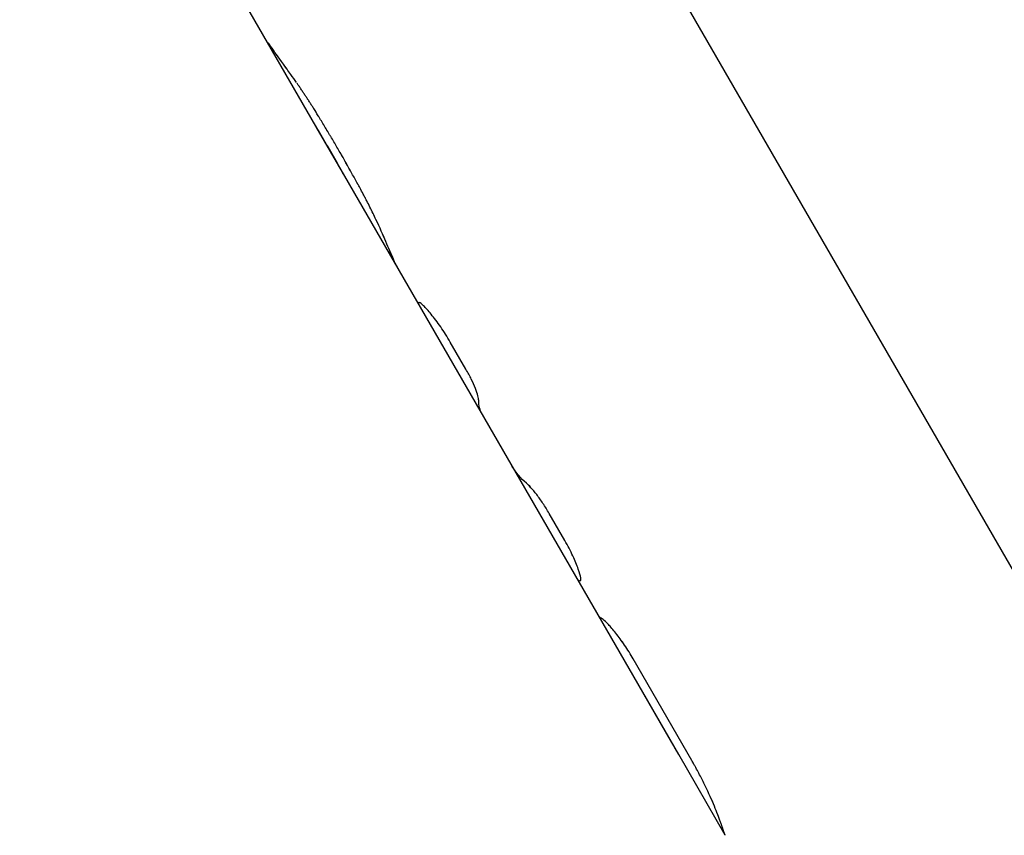
# Model space of a CAD drawing. Units: millimetres. Extents: x -12040 to 10719, y -9925 to 7379.
# Drawn here: x -3999 to -3932, y -3327 to -3272 of the extents above; entities that cross this region are included whole.
import ezdxf

# ---------------------------------------------------------------- set-up
doc = ezdxf.new("R2010")
doc.units = ezdxf.units.MM
doc.header["$LTSCALE"] = 20
doc.layers.add('2d', color=230, linetype='Continuous')

msp = doc.modelspace()

# ---------------------------------------------------------------- linework, layer by layer
at = {"layer": '2d'}
for p, q in [((-3975.83, -3233.163), (-3891.091, -3379.937)), ((-3979.116, -3279.133), (-3999.177, -3244.387)), ((-3977.159, -3282.524), (-3979.09, -3279.18)), ((-3954.544, -3321.693), (-3977.159, -3282.524)), ((-3968.954, -3295.595), (-3970.016, -3293.756)), ((-3962.256, -3307.196), (-3963.318, -3305.356)), ((-3953.656, -3322.09), (-3957.624, -3315.217)), ((-3955.003, -3320.892), (-3956.97, -3317.485)), ((-3951.39, -3327.157), (-3954.544, -3321.693))]:
    msp.add_line(p, q, dxfattribs=at)
for points, knots in [([(-3982.684, -3272.953), (-3982.686, -3272.95), (-3982.688, -3272.947), (-3982.692, -3272.94), (-3982.694, -3272.936), (-3982.699, -3272.928), (-3982.7, -3272.926), (-3982.705, -3272.918), (-3982.715, -3272.899), (-3982.729, -3272.874), (-3982.74, -3272.854)], [0.96534647, 0.96534647, 0.96534647, 0.96534647, 0.96875, 0.96875, 0.97265625, 0.97265625, 0.9765625, 0.9765625, 0.984375, 1, 1, 1, 1]), ([(-3981.121, -3275.204), (-3981.187, -3275.111), (-3981.253, -3275.02), (-3981.643, -3274.479), (-3981.937, -3274.075), (-3982.237, -3273.645), (-3982.291, -3273.567), (-3982.342, -3273.492)], [0.4502973, 0.4502973, 0.4502973, 0.4502973, 0.5, 0.5, 0.75, 0.75, 0.8081827, 0.8081827, 0.8081827, 0.8081827]), ([(-3980.423, -3276.192), (-3980.556, -3276.001), (-3980.685, -3275.816), (-3980.987, -3275.39), (-3981.155, -3275.156), (-3981.644, -3274.478), (-3981.937, -3274.075), (-3982.237, -3273.645), (-3982.291, -3273.567), (-3982.342, -3273.492)], [0.284213, 0.284213, 0.284213, 0.284213, 0.375, 0.375, 0.5, 0.5, 0.75, 0.75, 0.8081826, 0.8081826, 0.8081826, 0.8081826]), ([(-3979.175, -3278.089), (-3979.236, -3277.993), (-3979.289, -3277.909), (-3979.357, -3277.801), (-3979.378, -3277.768), (-3979.407, -3277.723), (-3979.416, -3277.709), (-3979.428, -3277.689), (-3979.433, -3277.682), (-3979.439, -3277.673), (-3979.441, -3277.669), (-3979.444, -3277.665), (-3979.445, -3277.663), (-3979.446, -3277.66), (-3979.447, -3277.659), (-3979.45, -3277.655), (-3979.452, -3277.652), (-3979.455, -3277.647), (-3979.456, -3277.645), (-3979.461, -3277.637), (-3979.464, -3277.632), (-3979.473, -3277.618), (-3979.48, -3277.608), (-3979.498, -3277.579), (-3979.51, -3277.56), (-3979.547, -3277.503), (-3979.57, -3277.467), (-3979.616, -3277.396), (-3979.638, -3277.361), (-3979.67, -3277.311), (-3979.681, -3277.295), (-3979.702, -3277.263), (-3979.712, -3277.247), (-3979.733, -3277.215), (-3979.745, -3277.198), (-3979.766, -3277.164), (-3979.777, -3277.147), (-3979.811, -3277.097), (-3979.833, -3277.063), (-3979.9, -3276.962), (-3979.945, -3276.894), (-3980.037, -3276.757), (-3980.083, -3276.689), (-3980.154, -3276.585), (-3980.177, -3276.55), (-3980.225, -3276.481), (-3980.249, -3276.445), (-3980.296, -3276.376), (-3980.319, -3276.343), (-3980.359, -3276.285), (-3980.376, -3276.261), (-3980.393, -3276.237)], [0, 0, 0, 0, 0.03125, 0.03125, 0.046875, 0.046875, 0.0546875, 0.0546875, 0.0585938, 0.0585938, 0.0605469, 0.0605469, 0.0615234, 0.0615234, 0.0625, 0.0625, 0.0634766, 0.0634766, 0.0644531, 0.0644531, 0.0664062, 0.0664062, 0.0703125, 0.0703125, 0.078125, 0.078125, 0.09375, 0.09375, 0.109375, 0.109375, 0.1171875, 0.1171875, 0.125, 0.125, 0.1328125, 0.1328125, 0.140625, 0.140625, 0.15625, 0.15625, 0.1875, 0.1875, 0.21875, 0.21875, 0.234375, 0.234375, 0.25, 0.25, 0.265625, 0.265625, 0.2771572, 0.2771572, 0.2771572, 0.2771572]), ([(-3975.906, -3283.751), (-3975.99, -3283.594), (-3976.064, -3283.457), (-3976.16, -3283.28), (-3976.189, -3283.226), (-3976.229, -3283.152), (-3976.241, -3283.129), (-3976.259, -3283.096), (-3976.265, -3283.085), (-3976.273, -3283.069), (-3976.276, -3283.064), (-3976.28, -3283.057), (-3976.282, -3283.054), (-3976.284, -3283.049), (-3976.285, -3283.047), (-3976.289, -3283.041), (-3976.291, -3283.037), (-3976.295, -3283.03), (-3976.297, -3283.026), (-3976.303, -3283.015), (-3976.307, -3283.008), (-3976.319, -3282.986), (-3976.327, -3282.971), (-3976.35, -3282.928), (-3976.366, -3282.899), (-3976.414, -3282.811), (-3976.446, -3282.752), (-3976.544, -3282.574), (-3976.61, -3282.454), (-3976.743, -3282.214), (-3976.81, -3282.095), (-3976.943, -3281.857), (-3977.01, -3281.739), (-3977.211, -3281.383), (-3977.347, -3281.146), (-3977.618, -3280.676), (-3977.755, -3280.441), (-3977.964, -3280.087), (-3978.034, -3279.968), (-3978.14, -3279.79), (-3978.175, -3279.731), (-3978.246, -3279.612), (-3978.281, -3279.553), (-3978.353, -3279.433), (-3978.39, -3279.372), (-3978.462, -3279.252), (-3978.498, -3279.193), (-3978.604, -3279.017), (-3978.675, -3278.901), (-3978.778, -3278.732), (-3978.813, -3278.675), (-3978.867, -3278.588), (-3978.885, -3278.558), (-3978.913, -3278.514), (-3978.922, -3278.499), (-3978.936, -3278.476), (-3978.94, -3278.469), (-3978.947, -3278.457), (-3978.95, -3278.454), (-3978.954, -3278.446), (-3978.957, -3278.441), (-3978.961, -3278.435), (-3978.962, -3278.433), (-3978.965, -3278.428), (-3978.967, -3278.426), (-3978.971, -3278.418), (-3978.975, -3278.413), (-3978.985, -3278.397), (-3978.992, -3278.385), (-3979.014, -3278.349), (-3979.031, -3278.322), (-3979.085, -3278.235), (-3979.127, -3278.167), (-3979.175, -3278.089)], [0, 0, 0, 0, 0.0625, 0.0625, 0.09375, 0.09375, 0.109375, 0.109375, 0.117188, 0.117188, 0.121094, 0.121094, 0.123047, 0.123047, 0.125, 0.125, 0.126953, 0.126953, 0.128906, 0.128906, 0.132812, 0.132812, 0.140625, 0.140625, 0.15625, 0.15625, 0.1875, 0.1875, 0.25, 0.25, 0.3125, 0.3125, 0.375, 0.375, 0.5, 0.5, 0.625, 0.625, 0.6875, 0.6875, 0.71875, 0.71875, 0.75, 0.75, 0.78125, 0.78125, 0.8125, 0.8125, 0.875, 0.875, 0.90625, 0.90625, 0.921875, 0.921875, 0.929688, 0.929688, 0.933594, 0.933594, 0.935547, 0.935547, 0.9375, 0.9375, 0.939453, 0.939453, 0.941406, 0.941406, 0.945312, 0.945312, 0.953125, 0.953125, 0.96875, 0.96875, 1, 1, 1, 1]), ([(-3975.906, -3283.751), (-3975.99, -3283.594), (-3976.101, -3283.388), (-3976.203, -3283.199), (-3976.247, -3283.117), (-3976.268, -3283.08), (-3976.278, -3283.062), (-3976.282, -3283.054), (-3976.284, -3283.049), (-3976.285, -3283.048), (-3976.35, -3282.928), (-3976.414, -3282.811), (-3976.544, -3282.574), (-3976.61, -3282.454), (-3976.942, -3281.856), (-3977.212, -3281.38), (-3977.618, -3280.677), (-3977.755, -3280.441), (-3977.964, -3280.087), (-3978.069, -3279.909), (-3978.175, -3279.731), (-3978.246, -3279.612), (-3978.281, -3279.554), (-3978.39, -3279.371), (-3978.462, -3279.252), (-3978.604, -3279.017), (-3978.675, -3278.901), (-3978.778, -3278.733), (-3978.831, -3278.647), (-3978.894, -3278.543), (-3978.926, -3278.491), (-3978.943, -3278.465), (-3978.95, -3278.454), (-3978.954, -3278.446), (-3978.957, -3278.441), (-3979.007, -3278.361), (-3979.079, -3278.244), (-3979.175, -3278.089)], [0, 0, 0, 0, 0.0625, 0.09375, 0.109375, 0.117187, 0.121094, 0.123047, 0.123047, 0.125, 0.125, 0.1875, 0.1875, 0.25, 0.25, 0.5, 0.5, 0.625, 0.625, 0.6875, 0.71875, 0.71875, 0.75, 0.75, 0.8125, 0.8125, 0.875, 0.875, 0.90625, 0.921875, 0.929687, 0.933594, 0.935547, 0.935547, 0.9375, 0.9375, 1, 1, 1, 1]), ([(-3977.159, -3282.524), (-3977.239, -3282.385), (-3977.322, -3282.239), (-3977.518, -3281.896), (-3977.632, -3281.697), (-3977.869, -3281.282), (-3977.99, -3281.072), (-3978.236, -3280.646), (-3978.361, -3280.431), (-3978.608, -3280.006), (-3978.728, -3279.801), (-3978.95, -3279.421), (-3979.049, -3279.25), (-3979.144, -3279.086)], [0.3251236, 0.3251236, 0.3251236, 0.3251236, 0.375, 0.375, 0.4375, 0.4375, 0.5, 0.5, 0.5625, 0.5625, 0.625, 0.625, 0.6791373, 0.6791373, 0.6791373, 0.6791373]), ([(-3977.159, -3282.524), (-3977.238, -3282.387), (-3977.321, -3282.242), (-3977.625, -3281.709), (-3977.865, -3281.289), (-3978.356, -3280.438), (-3978.608, -3280.007), (-3978.938, -3279.441), (-3979.029, -3279.285), (-3979.116, -3279.133)], [0.3254454, 0.3254454, 0.3254454, 0.3254454, 0.375, 0.375, 0.5, 0.5, 0.625, 0.625, 0.67459, 0.67459, 0.67459, 0.67459]), ([(-3973.594, -3288.699), (-3973.594, -3288.698), (-3973.595, -3288.696), (-3973.602, -3288.685), (-3973.607, -3288.675), (-3973.614, -3288.662), (-3973.617, -3288.658), (-3973.62, -3288.652), (-3973.621, -3288.65), (-3973.623, -3288.647), (-3973.623, -3288.646), (-3973.624, -3288.645), (-3973.624, -3288.644), (-3973.625, -3288.643), (-3973.625, -3288.643), (-3973.626, -3288.642), (-3973.626, -3288.641), (-3973.627, -3288.639), (-3973.627, -3288.638), (-3973.629, -3288.636), (-3973.629, -3288.635), (-3973.632, -3288.63), (-3973.633, -3288.627), (-3973.638, -3288.618), (-3973.641, -3288.612), (-3973.651, -3288.593), (-3973.657, -3288.581), (-3973.67, -3288.557), (-3973.676, -3288.545), (-3973.685, -3288.526), (-3973.688, -3288.52), (-3973.694, -3288.508), (-3973.697, -3288.502), (-3973.703, -3288.489), (-3973.706, -3288.483), (-3973.713, -3288.469), (-3973.716, -3288.462), (-3973.726, -3288.441), (-3973.733, -3288.427), (-3973.754, -3288.382), (-3973.769, -3288.351), (-3973.799, -3288.284), (-3973.815, -3288.249), (-3973.84, -3288.194), (-3973.849, -3288.175), (-3973.866, -3288.136), (-3973.875, -3288.116), (-3973.893, -3288.076), (-3973.901, -3288.056), (-3973.919, -3288.016), (-3973.928, -3287.996), (-3973.955, -3287.934), (-3973.973, -3287.891), (-3974.029, -3287.761), (-3974.069, -3287.67), (-3974.191, -3287.384), (-3974.279, -3287.178), (-3974.569, -3286.508), (-3974.792, -3286.002), (-3975.176, -3285.189), (-3975.313, -3284.907), (-3975.527, -3284.48), (-3975.601, -3284.334), (-3975.713, -3284.117), (-3975.751, -3284.045), (-3975.794, -3283.962), (-3975.799, -3283.953), (-3975.806, -3283.939), (-3975.808, -3283.937), (-3975.811, -3283.93), (-3975.813, -3283.927), (-3975.822, -3283.91), (-3975.83, -3283.894), (-3975.858, -3283.842), (-3975.88, -3283.8), (-3975.906, -3283.751)], [0.0295119, 0.0295119, 0.0295119, 0.0295119, 0.03125, 0.03125, 0.046875, 0.046875, 0.0546875, 0.0546875, 0.0585938, 0.0585938, 0.0605469, 0.0605469, 0.0615234, 0.0615234, 0.0625, 0.0625, 0.0634766, 0.0634766, 0.0644531, 0.0644531, 0.0664062, 0.0664062, 0.0703125, 0.0703125, 0.078125, 0.078125, 0.09375, 0.09375, 0.109375, 0.109375, 0.1171875, 0.1171875, 0.125, 0.125, 0.1328125, 0.1328125, 0.140625, 0.140625, 0.15625, 0.15625, 0.1875, 0.1875, 0.21875, 0.21875, 0.234375, 0.234375, 0.25, 0.25, 0.265625, 0.265625, 0.28125, 0.28125, 0.3125, 0.3125, 0.375, 0.375, 0.5, 0.5, 0.75, 0.75, 0.875, 0.875, 0.9375, 0.9375, 0.96875, 0.96875, 0.9726562, 0.9726562, 0.9746094, 0.9746094, 0.9765625, 0.9765625, 0.984375, 0.984375, 1, 1, 1, 1]), ([(-3973.553, -3288.766), (-3973.57, -3288.739), (-3973.584, -3288.716), (-3973.602, -3288.685), (-3973.61, -3288.671), (-3973.618, -3288.656), (-3973.622, -3288.649), (-3973.623, -3288.646), (-3973.624, -3288.644), (-3973.625, -3288.643), (-3973.625, -3288.643), (-3973.638, -3288.618), (-3973.651, -3288.593), (-3973.67, -3288.557), (-3973.679, -3288.538), (-3973.688, -3288.52), (-3973.694, -3288.508), (-3973.697, -3288.502), (-3973.725, -3288.444), (-3973.767, -3288.355), (-3973.823, -3288.232), (-3973.849, -3288.175), (-3973.866, -3288.136), (-3973.875, -3288.115), (-3973.953, -3287.939), (-3974.028, -3287.765), (-3974.191, -3287.384), (-3974.278, -3287.179), (-3974.569, -3286.506), (-3974.792, -3286.002), (-3975.176, -3285.189), (-3975.313, -3284.907), (-3975.527, -3284.48), (-3975.601, -3284.334), (-3975.713, -3284.117), (-3975.751, -3284.045), (-3975.794, -3283.962), (-3975.799, -3283.953), (-3975.809, -3283.935), (-3975.811, -3283.93), (-3975.822, -3283.91), (-3975.847, -3283.863), (-3975.88, -3283.8), (-3975.906, -3283.751)], [0, 0, 0, 0, 0.03125, 0.03125, 0.046875, 0.054687, 0.058594, 0.060547, 0.061523, 0.061523, 0.0625, 0.0625, 0.09375, 0.09375, 0.109375, 0.117187, 0.117187, 0.125, 0.125, 0.1875, 0.21875, 0.234375, 0.234375, 0.25, 0.25, 0.375, 0.375, 0.5, 0.5, 0.75, 0.75, 0.875, 0.875, 0.9375, 0.9375, 0.96875, 0.96875, 0.972656, 0.972656, 0.976563, 0.976563, 0.984375, 1, 1, 1, 1]), ([(-3970.016, -3293.756), (-3970.221, -3293.401), (-3970.441, -3293.054), (-3970.886, -3292.411), (-3971.106, -3292.121), (-3971.506, -3291.633), (-3971.682, -3291.439), (-3971.958, -3291.169), (-3972.054, -3291.095), (-3972.101, -3291.085)], [0, 0, 0, 0, 0.25, 0.25, 0.5, 0.5, 0.75, 0.75, 1, 1, 1, 1]), ([(-3970.016, -3293.756), (-3970.222, -3293.4), (-3970.441, -3293.054), (-3970.886, -3292.411), (-3971.106, -3292.121), (-3971.306, -3291.877), (-3971.306, -3291.877), (-3971.306, -3291.877)], [0, 0, 0, 0, 0.25, 0.25, 0.5, 0.5, 0.5000069, 0.5000069, 0.5000069, 0.5000069]), ([(-3968.089, -3297.715), (-3968.089, -3297.641), (-3968.108, -3297.534), (-3968.184, -3297.254), (-3968.24, -3297.087), (-3968.392, -3296.704), (-3968.483, -3296.496), (-3968.7, -3296.052), (-3968.821, -3295.826), (-3968.954, -3295.595)], [0, 0, 0, 0, 0.25, 0.25, 0.5, 0.5, 0.75, 0.75, 1, 1, 1, 1]), ([(-3968.089, -3297.715), (-3968.089, -3297.641), (-3968.108, -3297.534), (-3968.184, -3297.254), (-3968.24, -3297.087), (-3968.392, -3296.704), (-3968.483, -3296.496), (-3968.7, -3296.053), (-3968.821, -3295.826), (-3968.954, -3295.595)], [0, 0, 0, 0, 0.25, 0.25, 0.5, 0.5, 0.75, 0.75, 1, 1, 1, 1]), ([(-3963.318, -3305.356), (-3963.452, -3305.125), (-3963.591, -3304.902), (-3963.879, -3304.471), (-3964.023, -3304.271), (-3964.303, -3303.907), (-3964.433, -3303.751), (-3964.671, -3303.487), (-3964.772, -3303.386), (-3964.856, -3303.315)], [0, 0, 0, 0, 0.25, 0.25, 0.5, 0.5, 0.75, 0.75, 1, 1, 1, 1]), ([(-3963.318, -3305.356), (-3963.452, -3305.125), (-3963.591, -3304.903), (-3963.88, -3304.47), (-3964.023, -3304.271), (-3964.303, -3303.907), (-3964.433, -3303.75), (-3964.67, -3303.487), (-3964.772, -3303.386), (-3964.856, -3303.315)], [0, 0, 0, 0, 0.25, 0.25, 0.5, 0.5, 0.75, 0.75, 1, 1, 1, 1]), ([(-3961.228, -3309.919), (-3961.181, -3309.928), (-3961.165, -3309.863), (-3961.202, -3309.591), (-3961.255, -3309.387), (-3961.434, -3308.874), (-3961.557, -3308.569), (-3961.868, -3307.904), (-3962.052, -3307.55), (-3962.256, -3307.196)], [0, 0, 0, 0, 0.25, 0.25, 0.5, 0.5, 0.75, 0.75, 1, 1, 1, 1]), ([(-3961.345, -3309.131), (-3961.345, -3309.131), (-3961.345, -3309.131), (-3961.434, -3308.874), (-3961.557, -3308.569), (-3961.868, -3307.904), (-3962.051, -3307.551), (-3962.256, -3307.196)], [0.4999942, 0.4999942, 0.4999942, 0.4999942, 0.5, 0.5, 0.75, 0.75, 1, 1, 1, 1]), ([(-3957.624, -3315.217), (-3957.811, -3314.893), (-3958.005, -3314.584), (-3958.41, -3313.988), (-3958.608, -3313.718), (-3958.988, -3313.236), (-3959.159, -3313.037), (-3959.454, -3312.719), (-3959.57, -3312.61), (-3959.652, -3312.548)], [0, 0, 0, 0, 0.25, 0.25, 0.5, 0.5, 0.75, 0.75, 1, 1, 1, 1]), ([(-3957.624, -3315.217), (-3957.811, -3314.893), (-3958.005, -3314.584), (-3958.41, -3313.987), (-3958.608, -3313.718), (-3958.988, -3313.236), (-3959.159, -3313.037), (-3959.454, -3312.719), (-3959.57, -3312.61), (-3959.652, -3312.548)], [0, 0, 0, 0, 0.25, 0.25, 0.5, 0.5, 0.75, 0.75, 1, 1, 1, 1]), ([(-3954.544, -3321.693), (-3954.572, -3321.644), (-3954.603, -3321.591), (-3954.663, -3321.487), (-3954.69, -3321.439), (-3954.748, -3321.338), (-3954.777, -3321.286), (-3954.826, -3321.201), (-3954.85, -3321.159), (-3954.877, -3321.111), (-3954.891, -3321.088), (-3954.897, -3321.078), (-3954.9, -3321.071), (-3954.903, -3321.067), (-3954.926, -3321.026), (-3954.959, -3320.969), (-3955.003, -3320.892)], [0.3412579, 0.3412579, 0.3412579, 0.3412579, 0.5, 0.5, 0.625, 0.625, 0.75, 0.75, 0.8125, 0.84375, 0.859375, 0.8671875, 0.8671875, 0.875, 0.875, 1, 1, 1, 1]), ([(-3954.544, -3321.693), (-3954.572, -3321.645), (-3954.603, -3321.591), (-3954.688, -3321.442), (-3954.746, -3321.34), (-3954.84, -3321.177), (-3954.871, -3321.121), (-3954.937, -3321.008), (-3954.97, -3320.95), (-3955.003, -3320.892)], [0.3425309, 0.3425309, 0.3425309, 0.3425309, 0.5, 0.5, 0.75, 0.75, 0.875, 0.875, 1, 1, 1, 1]), ([(-3951.503, -3326.866), (-3951.514, -3326.835), (-3951.524, -3326.808), (-3951.536, -3326.772), (-3951.54, -3326.761), (-3951.545, -3326.746), (-3951.547, -3326.741), (-3951.549, -3326.734), (-3951.55, -3326.732), (-3951.551, -3326.728), (-3951.551, -3326.727), (-3951.552, -3326.725), (-3951.552, -3326.725), (-3951.553, -3326.722), (-3951.554, -3326.72), (-3951.555, -3326.716), (-3951.556, -3326.715), (-3951.557, -3326.709), (-3951.559, -3326.706), (-3951.562, -3326.696), (-3951.564, -3326.689), (-3951.571, -3326.668), (-3951.576, -3326.655), (-3951.584, -3326.628), (-3951.589, -3326.614), (-3951.595, -3326.595), (-3951.598, -3326.588), (-3951.602, -3326.575), (-3951.604, -3326.569), (-3951.609, -3326.555), (-3951.611, -3326.548), (-3951.616, -3326.533), (-3951.619, -3326.526), (-3951.626, -3326.503), (-3951.631, -3326.488), (-3951.648, -3326.441), (-3951.659, -3326.408), (-3951.684, -3326.339), (-3951.697, -3326.302), (-3951.724, -3326.227), (-3951.738, -3326.187), (-3951.768, -3326.105), (-3951.783, -3326.065), (-3951.815, -3325.981), (-3951.831, -3325.938), (-3951.88, -3325.807), (-3951.915, -3325.716), (-3952.025, -3325.434), (-3952.106, -3325.234), (-3952.287, -3324.805), (-3952.386, -3324.579), (-3952.6, -3324.109), (-3952.715, -3323.867), (-3952.961, -3323.369), (-3953.09, -3323.117), (-3953.296, -3322.732), (-3953.366, -3322.604), (-3953.455, -3322.443), (-3953.473, -3322.411), (-3953.5, -3322.363), (-3953.509, -3322.347), (-3953.523, -3322.323), (-3953.527, -3322.315), (-3953.534, -3322.303), (-3953.536, -3322.299), (-3953.541, -3322.291), (-3953.543, -3322.286), (-3953.547, -3322.279), (-3953.549, -3322.277), (-3953.552, -3322.271), (-3953.554, -3322.267), (-3953.56, -3322.258), (-3953.564, -3322.251), (-3953.576, -3322.23), (-3953.584, -3322.215), (-3953.612, -3322.167), (-3953.633, -3322.13), (-3953.656, -3322.09)], [0, 0, 0, 0, 0.03125, 0.03125, 0.046875, 0.046875, 0.054688, 0.054688, 0.058594, 0.058594, 0.060547, 0.060547, 0.0625, 0.0625, 0.064453, 0.064453, 0.066406, 0.066406, 0.070312, 0.070312, 0.078125, 0.078125, 0.09375, 0.09375, 0.109375, 0.109375, 0.117188, 0.117188, 0.125, 0.125, 0.132812, 0.132812, 0.140625, 0.140625, 0.15625, 0.15625, 0.1875, 0.1875, 0.21875, 0.21875, 0.25, 0.25, 0.28125, 0.28125, 0.3125, 0.3125, 0.375, 0.375, 0.5, 0.5, 0.625, 0.625, 0.75, 0.75, 0.875, 0.875, 0.9375, 0.9375, 0.953125, 0.953125, 0.960938, 0.960938, 0.964844, 0.964844, 0.966797, 0.966797, 0.96875, 0.96875, 0.970703, 0.970703, 0.972656, 0.972656, 0.976562, 0.976562, 0.984375, 0.984375, 1, 1, 1, 1]), ([(-3951.503, -3326.866), (-3951.514, -3326.835), (-3951.524, -3326.808), (-3951.536, -3326.772), (-3951.542, -3326.755), (-3951.548, -3326.739), (-3951.55, -3326.731), (-3951.551, -3326.727), (-3951.552, -3326.725), (-3951.552, -3326.725), (-3951.562, -3326.695), (-3951.576, -3326.654), (-3951.591, -3326.608), (-3951.598, -3326.588), (-3951.602, -3326.575), (-3951.604, -3326.569), (-3951.625, -3326.505), (-3951.658, -3326.411), (-3951.697, -3326.302), (-3951.724, -3326.227), (-3951.739, -3326.186), (-3951.813, -3325.985), (-3951.878, -3325.81), (-3952.025, -3325.434), (-3952.106, -3325.234), (-3952.378, -3324.59), (-3952.592, -3324.115), (-3952.961, -3323.369), (-3953.09, -3323.118), (-3953.296, -3322.732), (-3953.366, -3322.604), (-3953.455, -3322.443), (-3953.482, -3322.395), (-3953.514, -3322.339), (-3953.53, -3322.311), (-3953.536, -3322.299), (-3953.541, -3322.291), (-3953.544, -3322.286), (-3953.573, -3322.235), (-3953.609, -3322.171), (-3953.656, -3322.09)], [0, 0, 0, 0, 0.03125, 0.03125, 0.046875, 0.054687, 0.058594, 0.060547, 0.060547, 0.0625, 0.0625, 0.09375, 0.109375, 0.117187, 0.117187, 0.125, 0.125, 0.1875, 0.21875, 0.21875, 0.25, 0.25, 0.375, 0.375, 0.5, 0.5, 0.75, 0.75, 0.875, 0.875, 0.9375, 0.9375, 0.953125, 0.960937, 0.964844, 0.966797, 0.966797, 0.96875, 0.96875, 1, 1, 1, 1]), ([(-3951.39, -3327.157), (-3951.394, -3327.15), (-3951.398, -3327.142), (-3951.409, -3327.12), (-3951.416, -3327.104), (-3951.431, -3327.069), (-3951.438, -3327.049), (-3951.451, -3327.016), (-3951.457, -3326.999), (-3951.465, -3326.976), (-3951.47, -3326.964), (-3951.472, -3326.958), (-3951.473, -3326.956), (-3951.473, -3326.954), (-3951.474, -3326.953), (-3951.48, -3326.934), (-3951.49, -3326.906), (-3951.503, -3326.866)], [0.7085943, 0.7085943, 0.7085943, 0.7085943, 0.75, 0.75, 0.8125, 0.8125, 0.875, 0.875, 0.90625, 0.921875, 0.9296875, 0.9335938, 0.9355469, 0.9355469, 0.9375, 0.9375, 1, 1, 1, 1]), ([(-3951.409, -3327.12), (-3951.42, -3327.095), (-3951.433, -3327.064), (-3951.45, -3327.018), (-3951.454, -3327.008), (-3951.457, -3326.998)], [0.7700609, 0.7700609, 0.7700609, 0.7700609, 0.875, 0.875, 0.9010945, 0.9010945, 0.9010945, 0.9010945])]:
    msp.add_open_spline(points, degree=3, knots=knots, dxfattribs=at)
for points in [[(-3982.684, -3272.953), (-3982.684, -3272.953), (-3982.684, -3272.953), (-3982.685, -3272.953)], [(-3972.274, -3290.984), (-3972.245, -3291.035), (-3972.187, -3291.068), (-3972.101, -3291.085)], [(-3967.861, -3298.628), (-3968.012, -3298.367), (-3968.087, -3298.063), (-3968.089, -3297.715)], [(-3964.856, -3303.315), (-3965.249, -3302.978), (-3965.569, -3302.598), (-3965.813, -3302.175)], [(-3961.267, -3309.37), (-3961.267, -3309.37), (-3961.267, -3309.37), (-3961.267, -3309.37)], [(-3961.4, -3309.818), (-3961.371, -3309.868), (-3961.314, -3309.902), (-3961.228, -3309.919)], [(-3959.95, -3312.33), (-3959.933, -3312.36), (-3959.906, -3312.384), (-3959.869, -3312.402)], [(-3959.652, -3312.548), (-3959.756, -3312.47), (-3959.828, -3312.422), (-3959.869, -3312.402)], [(-3959.652, -3312.548), (-3959.756, -3312.47), (-3959.828, -3312.422), (-3959.869, -3312.402)], [(-3956.988, -3317.46), (-3956.983, -3317.469), (-3956.977, -3317.477), (-3956.97, -3317.485)]]:
    msp.add_open_spline(points, degree=3, dxfattribs=at)

doc.saveas('drawing.dxf')
